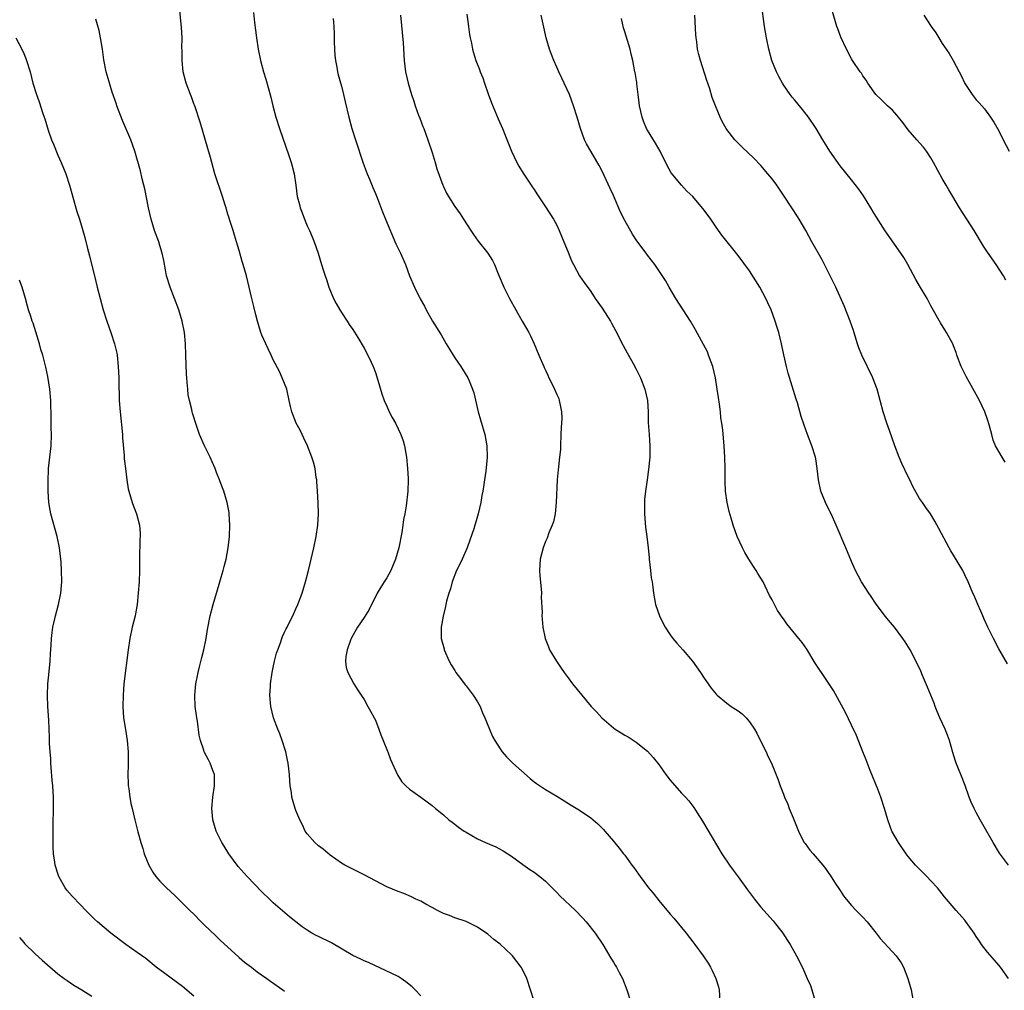
# Model space of a CAD drawing. Units: inches. Extents: x 2511000 to 2514000, y 1512000 to 1515000.
# Drawn here: x 2511996 to 2512170, y 1512163 to 1512334 of the extents above; entities that cross this region are included whole.
import ezdxf

# ---------------------------------------------------------------- set-up
doc = ezdxf.new("R2010")
doc.units = ezdxf.units.IN
doc.header["$MEASUREMENT"] = 0
doc.layers.add('LD25111512_2ft', color=82, linetype='Continuous')

msp = doc.modelspace()

# ---------------------------------------------------------------- linework, layer by layer
at = {"layer": 'LD25111512_2ft'}
for points, elevation in [([(2512087.04, 1512161), (2512086.36, 1512163), (2512085.71, 1512165), (2512085, 1512166.48), (2512084.7, 1512167), (2512083.97, 1512167.97), (2512083.17, 1512169), (2512083, 1512169.18), (2512081, 1512171.04), (2512079.9, 1512171.9), (2512078.82, 1512172.82), (2512077, 1512174.06), (2512075, 1512175.05), (2512073, 1512175.72), (2512072.08, 1512176.08), (2512071, 1512176.46), (2512069.94, 1512177), (2512069, 1512177.5), (2512067.9, 1512178.1), (2512067, 1512178.61), (2512066.16, 1512179), (2512065.4, 1512179.4), (2512064.01, 1512180.01), (2512063, 1512180.37), (2512061, 1512181.18), (2512059, 1512182.21), (2512057, 1512183.26), (2512055, 1512184.26), (2512053.62, 1512185), (2512053, 1512185.36), (2512051, 1512186.77), (2512049.8, 1512187.8), (2512049, 1512188.42), (2512048.34, 1512189), (2512047, 1512190.52), (2512046.64, 1512191), (2512046.12, 1512192.12), (2512045.66, 1512193), (2512045, 1512194.62), (2512044.86, 1512195), (2512044.43, 1512196.43), (2512044.29, 1512197), (2512044.21, 1512197.79), (2512043.98, 1512199), (2512043.89, 1512199.89), (2512043.83, 1512201), (2512043.63, 1512203), (2512043.53, 1512203.53), (2512043.2, 1512205), (2512042.56, 1512207), (2512042.15, 1512208.15), (2512041.79, 1512209), (2512041.04, 1512211), (2512040.57, 1512213), (2512040.4, 1512215), (2512040.5, 1512216.5), (2512040.51, 1512217), (2512040.81, 1512219), (2512041, 1512219.88), (2512041.22, 1512221), (2512041.59, 1512222.41), (2512041.77, 1512223), (2512042.25, 1512224.25), (2512042.51, 1512225), (2512042.65, 1512225.35), (2512043, 1512226.08), (2512043.28, 1512226.72), (2512043.43, 1512227), (2512044.62, 1512229.38), (2512045, 1512230.21), (2512045.33, 1512231), (2512046.08, 1512233), (2512046.7, 1512235), (2512047.21, 1512237), (2512048.15, 1512241), (2512048.55, 1512243), (2512048.83, 1512245), (2512048.96, 1512247), (2512048.92, 1512248.92), (2512048.8, 1512251), (2512048.69, 1512252.69), (2512048.66, 1512253), (2512048.58, 1512253.42), (2512048.38, 1512255), (2512048.11, 1512256.11), (2512047.82, 1512257), (2512047.01, 1512259), (2512046.37, 1512260.37), (2512046.09, 1512261), (2512045.73, 1512261.73), (2512045.06, 1512263), (2512044.24, 1512265), (2512044.05, 1512265.95), (2512043.8, 1512267), (2512043.37, 1512269), (2512042.59, 1512271), (2512042.08, 1512272.08), (2512041, 1512274.19), (2512040.62, 1512275), (2512040.08, 1512276.08), (2512039.66, 1512277), (2512039, 1512278.54), (2512038.82, 1512279), (2512038.21, 1512281), (2512037.92, 1512282.08), (2512037.56, 1512283.56), (2512037.2, 1512285), (2512036.76, 1512287), (2512036.29, 1512289), (2512035.71, 1512291), (2512035.53, 1512291.53), (2512035, 1512293.45), (2512034.53, 1512295), (2512034.14, 1512296.14), (2512033.89, 1512297), (2512033.4, 1512298.6), (2512033.19, 1512299.19), (2512033, 1512299.85), (2512032.72, 1512300.72), (2512032.66, 1512301), (2512032.52, 1512301.48), (2512032.04, 1512303), (2512030.71, 1512307), (2512030.13, 1512309), (2512029.9, 1512309.9), (2512029.46, 1512311.46), (2512028.11, 1512316.11), (2512027.19, 1512318.81), (2512027.1, 1512319.1), (2512027, 1512319.35), (2512026.56, 1512320.56), (2512026.37, 1512321), (2512025.61, 1512323), (2512025.1, 1512325), (2512024.91, 1512327), (2512024.9, 1512328.9), (2512024.88, 1512329.12), (2512024.9, 1512331), (2512024.82, 1512332.82), (2512024.1, 1512340.1)], 6996), ([(2512170.12, 1512256.12), (2512169.54, 1512257), (2512168.42, 1512259), (2512167.99, 1512259.99), (2512167.72, 1512261), (2512167.3, 1512262.7), (2512167, 1512263.63), (2512166.52, 1512265), (2512165.56, 1512267), (2512165, 1512268.03), (2512163.21, 1512271.21), (2512162.55, 1512272.55), (2512162.34, 1512273), (2512161.59, 1512275), (2512161.45, 1512275.45), (2512161, 1512276.65), (2512160.85, 1512277), (2512159.76, 1512279), (2512159.45, 1512279.45), (2512158.68, 1512280.68), (2512157, 1512283.71), (2512156.32, 1512285), (2512155, 1512287.22), (2512154.36, 1512288.36), (2512152.91, 1512291), (2512152.21, 1512292.21), (2512151.69, 1512293), (2512149.76, 1512295.76), (2512148.91, 1512296.91), (2512147, 1512299.98), (2512146.41, 1512301), (2512145.12, 1512303.12), (2512144.31, 1512304.31), (2512143, 1512305.91), (2512141, 1512308.42), (2512139.19, 1512311), (2512137.92, 1512313), (2512136.74, 1512315), (2512135.4, 1512317), (2512135, 1512317.53), (2512134.35, 1512318.35), (2512133, 1512320), (2512132.54, 1512320.54), (2512132.18, 1512321), (2512131, 1512322.69), (2512130.81, 1512323), (2512130.18, 1512324.18), (2512129.77, 1512325), (2512128.96, 1512327), (2512128.4, 1512329), (2512127.97, 1512331), (2512127.64, 1512333), (2512127.13, 1512337)], 7012), ([(2512037.49, 1512335.49), (2512037.68, 1512333.68), (2512038.03, 1512331), (2512038.32, 1512329), (2512038.73, 1512327), (2512039.28, 1512325), (2512039.7, 1512323.7), (2512040.19, 1512321.81), (2512040.54, 1512320.54), (2512040.91, 1512319), (2512041.47, 1512317), (2512042.12, 1512315), (2512043.76, 1512310.24), (2512044.16, 1512309), (2512044.31, 1512308.32), (2512044.69, 1512307), (2512044.97, 1512304.97), (2512045.23, 1512303), (2512045.6, 1512301.6), (2512045.74, 1512301), (2512046.1, 1512300.1), (2512046.49, 1512299), (2512047, 1512297.83), (2512047.39, 1512297), (2512047.87, 1512295.87), (2512048.22, 1512295), (2512048.89, 1512293), (2512049.5, 1512291), (2512049.86, 1512289.86), (2512050.12, 1512289), (2512050.36, 1512288.36), (2512050.78, 1512287), (2512051.64, 1512285), (2512052.1, 1512284.1), (2512052.71, 1512283), (2512053, 1512282.51), (2512054.02, 1512281), (2512054.4, 1512280.4), (2512055, 1512279.54), (2512055.88, 1512278.12), (2512057, 1512276.25), (2512057.7, 1512275), (2512058.27, 1512273.73), (2512058.62, 1512273), (2512059, 1512271.93), (2512059.44, 1512270.56), (2512060.16, 1512268.16), (2512060.56, 1512267), (2512061, 1512265.97), (2512061.46, 1512265), (2512061.99, 1512263.99), (2512062.55, 1512263), (2512063.52, 1512261), (2512063.89, 1512259.89), (2512064.13, 1512259), (2512064.35, 1512257.65), (2512064.48, 1512257), (2512064.69, 1512255), (2512064.78, 1512253.22), (2512064.79, 1512253), (2512064.72, 1512251), (2512064.42, 1512248.42), (2512064.18, 1512247), (2512063.98, 1512246.02), (2512063.87, 1512245), (2512063.67, 1512243.67), (2512063.14, 1512241), (2512062.56, 1512239), (2512061.72, 1512237), (2512061, 1512235.68), (2512060.57, 1512235), (2512059.95, 1512234.05), (2512059.34, 1512233), (2512057.88, 1512230.12), (2512057, 1512228.67), (2512055.85, 1512227), (2512055.56, 1512226.44), (2512055, 1512225.51), (2512054.72, 1512225), (2512054.54, 1512224.54), (2512054.05, 1512223), (2512053.8, 1512221.8), (2512053.74, 1512221), (2512053.88, 1512219.88), (2512054.16, 1512219), (2512055.22, 1512217), (2512055.89, 1512215.89), (2512056.5, 1512215), (2512057, 1512214.23), (2512057.7, 1512213), (2512058.15, 1512212.15), (2512058.78, 1512211), (2512059, 1512210.55), (2512059.64, 1512209), (2512059.99, 1512207.99), (2512060.4, 1512207), (2512061.12, 1512205.12), (2512061.18, 1512205), (2512061.66, 1512203.66), (2512062.91, 1512200.91), (2512063.7, 1512199.7), (2512064.36, 1512199), (2512065, 1512198.43), (2512067, 1512196.99), (2512068.14, 1512196.14), (2512069, 1512195.54), (2512069.61, 1512195), (2512071, 1512193.87), (2512071.99, 1512193), (2512072.56, 1512192.56), (2512073, 1512192.25), (2512073.69, 1512191.69), (2512074.67, 1512191), (2512075, 1512190.79), (2512077, 1512189.64), (2512078.44, 1512189), (2512080.23, 1512188.23), (2512081.54, 1512187.54), (2512082.37, 1512187), (2512083, 1512186.57), (2512085, 1512185.12), (2512086.25, 1512184.25), (2512087, 1512183.75), (2512088, 1512183), (2512089, 1512182.17), (2512091, 1512180.17), (2512091.57, 1512179.57), (2512094.29, 1512177), (2512095.61, 1512175.61), (2512096.17, 1512175), (2512097.75, 1512173), (2512099.13, 1512171), (2512100.56, 1512168.56), (2512101, 1512167.89), (2512101.32, 1512167.32), (2512101.52, 1512167), (2512102.02, 1512166.02), (2512102.6, 1512165), (2512103.38, 1512163), (2512104.03, 1512161)], 6998), ([(2512063.43, 1512335), (2512063.89, 1512330.11), (2512064.07, 1512327), (2512064.3, 1512325), (2512064.76, 1512323), (2512065.38, 1512321), (2512065.79, 1512319.79), (2512066.03, 1512319), (2512066.63, 1512317.37), (2512066.82, 1512316.82), (2512067.37, 1512315.37), (2512067.53, 1512315), (2512068.24, 1512313), (2512069, 1512310.73), (2512069.54, 1512309), (2512069.86, 1512307.86), (2512070.89, 1512305), (2512071, 1512304.75), (2512071.57, 1512303.57), (2512071.88, 1512303), (2512073, 1512301.25), (2512073.94, 1512299.94), (2512074.57, 1512299), (2512075.83, 1512297), (2512076.3, 1512296.3), (2512077.12, 1512295.12), (2512078.84, 1512293), (2512079.67, 1512291.67), (2512080.01, 1512291), (2512080.64, 1512289.36), (2512081.64, 1512287), (2512082.68, 1512285), (2512083.78, 1512283), (2512084.92, 1512281), (2512085.69, 1512279.69), (2512086.06, 1512279), (2512086.38, 1512278.38), (2512087.01, 1512277), (2512087.83, 1512275), (2512088.69, 1512273), (2512088.8, 1512272.8), (2512089, 1512272.32), (2512089.44, 1512271.44), (2512089.63, 1512271), (2512090.09, 1512270.09), (2512090.6, 1512269), (2512091, 1512268.03), (2512091.34, 1512267.34), (2512091.45, 1512267), (2512091.53, 1512266.47), (2512091.85, 1512265), (2512091.89, 1512263.89), (2512091.85, 1512263), (2512091.77, 1512262.23), (2512091.74, 1512261), (2512091.65, 1512259), (2512091.64, 1512258.36), (2512091.5, 1512257), (2512091.29, 1512255.29), (2512091.27, 1512254.73), (2512091.08, 1512253), (2512090.92, 1512249), (2512090.7, 1512247), (2512090.42, 1512245.58), (2512090.2, 1512245), (2512089.62, 1512243.62), (2512089.29, 1512242.71), (2512089, 1512242.08), (2512088.59, 1512241), (2512088.08, 1512239), (2512087.98, 1512237), (2512088.03, 1512236.03), (2512088.26, 1512233.74), (2512088.29, 1512233), (2512088.27, 1512232.27), (2512088.42, 1512229.58), (2512088.38, 1512229), (2512088.4, 1512228.4), (2512088.54, 1512227), (2512088.94, 1512225), (2512089.54, 1512223.54), (2512089.74, 1512223), (2512090.96, 1512221), (2512091.78, 1512219.78), (2512092.3, 1512219), (2512093, 1512218.07), (2512093.77, 1512217), (2512095.4, 1512215), (2512097.08, 1512213), (2512098.02, 1512212.02), (2512098.94, 1512211), (2512101, 1512209.2), (2512101.28, 1512209), (2512102.37, 1512208.37), (2512103, 1512207.95), (2512103.61, 1512207.61), (2512105, 1512206.71), (2512107, 1512205.11), (2512108.01, 1512204.01), (2512109, 1512202.73), (2512110.26, 1512201), (2512111, 1512200.01), (2512113, 1512197.71), (2512113.71, 1512197), (2512114.32, 1512196.32), (2512115.18, 1512195.18), (2512115.77, 1512194.23), (2512116.73, 1512192.73), (2512120.14, 1512187), (2512121.47, 1512185), (2512122.1, 1512184.1), (2512123, 1512182.91), (2512124.64, 1512180.64), (2512125.86, 1512179), (2512127, 1512177.58), (2512129.15, 1512175.15), (2512130.86, 1512173), (2512131.72, 1512171.72), (2512132.17, 1512171), (2512133.29, 1512169), (2512133.87, 1512167.87), (2512134.52, 1512166.52), (2512135, 1512165.39), (2512135.19, 1512165), (2512135.73, 1512163.73), (2512136.01, 1512163), (2512136.61, 1512161)], 7002), ([(2512075.14, 1512335.14), (2512075.41, 1512333), (2512075.6, 1512331.6), (2512075.72, 1512331), (2512075.95, 1512330.05), (2512076.15, 1512329), (2512076.33, 1512328.33), (2512076.75, 1512327), (2512077.38, 1512325.38), (2512077.5, 1512325), (2512077.95, 1512323.95), (2512078.25, 1512323), (2512078.89, 1512321.11), (2512079.51, 1512319.51), (2512080.69, 1512316.69), (2512081.43, 1512315), (2512082.44, 1512312.44), (2512083.04, 1512311), (2512083.97, 1512309), (2512084.33, 1512308.33), (2512085.09, 1512307.09), (2512086.51, 1512305), (2512086.69, 1512304.69), (2512087, 1512304.24), (2512087.47, 1512303.47), (2512089, 1512301.17), (2512090.41, 1512299), (2512091, 1512297.92), (2512091.45, 1512297), (2512092.27, 1512295), (2512093, 1512293.15), (2512093.62, 1512291.62), (2512093.93, 1512291), (2512095, 1512289), (2512095.84, 1512287.84), (2512097, 1512286.2), (2512097.79, 1512285), (2512099, 1512283.27), (2512100.45, 1512281), (2512100.66, 1512280.66), (2512101.36, 1512279.36), (2512102.69, 1512276.69), (2512103.39, 1512275.39), (2512103.64, 1512275), (2512104.48, 1512273.52), (2512105, 1512272.53), (2512105.75, 1512271), (2512106.53, 1512269), (2512106.98, 1512267), (2512107.1, 1512265), (2512107.13, 1512263.13), (2512107.27, 1512261), (2512107.43, 1512259), (2512107.44, 1512258.56), (2512107.43, 1512257), (2512107.2, 1512254.8), (2512106.92, 1512253), (2512106.65, 1512251), (2512106.49, 1512249.51), (2512106.47, 1512249), (2512106.45, 1512247), (2512106.6, 1512245.4), (2512106.64, 1512244.64), (2512106.88, 1512243), (2512107.11, 1512241), (2512107.29, 1512239.29), (2512107.3, 1512239), (2512107.52, 1512237), (2512107.68, 1512235.68), (2512107.8, 1512235), (2512107.93, 1512234.07), (2512108.07, 1512233), (2512108.44, 1512231), (2512109.11, 1512229), (2512109.73, 1512227.73), (2512110.12, 1512227), (2512111, 1512225.64), (2512111.47, 1512225), (2512112.15, 1512224.15), (2512113.24, 1512223), (2512114.94, 1512221), (2512116.35, 1512219), (2512117, 1512218), (2512117.69, 1512217), (2512118.25, 1512216.25), (2512119.14, 1512215.14), (2512119.28, 1512215), (2512121, 1512213.57), (2512121.77, 1512213), (2512123, 1512212.22), (2512123.68, 1512211.68), (2512124.39, 1512211), (2512125, 1512210.3), (2512125.86, 1512209), (2512126.27, 1512208.27), (2512126.92, 1512206.92), (2512127.91, 1512205), (2512128.25, 1512204.25), (2512128.87, 1512203), (2512130.03, 1512200.03), (2512130.4, 1512199), (2512131, 1512197.53), (2512131.2, 1512197), (2512131.74, 1512195.74), (2512132.02, 1512195), (2512132.68, 1512193.32), (2512133.62, 1512191), (2512134.08, 1512190.08), (2512134.66, 1512189), (2512134.79, 1512188.79), (2512135.66, 1512187.66), (2512136.2, 1512187), (2512137.92, 1512185), (2512138.4, 1512184.4), (2512139, 1512183.49), (2512139.21, 1512183.21), (2512139.99, 1512182.01), (2512141, 1512180.49), (2512141.6, 1512179.6), (2512142.05, 1512179), (2512143, 1512177.87), (2512143.79, 1512177), (2512144.39, 1512176.39), (2512145, 1512175.81), (2512145.76, 1512175), (2512147.36, 1512173), (2512148.06, 1512172.06), (2512150.87, 1512169), (2512151.73, 1512167.73), (2512152.14, 1512167), (2512152.95, 1512165), (2512153.52, 1512163), (2512153.86, 1512161)], 7004), ([(2512170.68, 1512165), (2512169.27, 1512167), (2512169, 1512167.34), (2512168.21, 1512168.21), (2512167, 1512169.64), (2512165.94, 1512171), (2512165.55, 1512171.55), (2512165, 1512172.42), (2512164.61, 1512173), (2512163.12, 1512175.12), (2512163, 1512175.28), (2512161.47, 1512177), (2512159.41, 1512179.41), (2512158.14, 1512181), (2512157, 1512182.23), (2512156.25, 1512183), (2512154.61, 1512184.61), (2512154.26, 1512185), (2512153, 1512186.53), (2512152.64, 1512187), (2512151.27, 1512189), (2512150.11, 1512191), (2512149.8, 1512191.8), (2512149.37, 1512193), (2512148.84, 1512195), (2512148.15, 1512197), (2512147.61, 1512198.39), (2512146.31, 1512201.69), (2512145.55, 1512203.55), (2512145, 1512205), (2512143.85, 1512207.85), (2512143, 1512209.68), (2512141.91, 1512211.91), (2512141.21, 1512213.21), (2512139.79, 1512215.79), (2512139, 1512217.07), (2512137.69, 1512219), (2512137.4, 1512219.4), (2512136.61, 1512220.61), (2512135.1, 1512223.1), (2512134.28, 1512224.28), (2512133.72, 1512225), (2512131.59, 1512227.59), (2512131, 1512228.45), (2512130.76, 1512228.76), (2512129.96, 1512229.96), (2512129.38, 1512231), (2512129, 1512231.79), (2512128.55, 1512232.55), (2512127.76, 1512234.24), (2512127.38, 1512235), (2512126.47, 1512236.47), (2512126.19, 1512237), (2512125.68, 1512237.68), (2512124.86, 1512239), (2512124.17, 1512240.17), (2512123.74, 1512241), (2512122.83, 1512243), (2512122.1, 1512245), (2512121.75, 1512246.25), (2512121.39, 1512247.39), (2512121.03, 1512249), (2512120.78, 1512251), (2512120.71, 1512252.71), (2512120.72, 1512255), (2512120.67, 1512257), (2512120.53, 1512259), (2512120.27, 1512261.73), (2512120.11, 1512263), (2512119.96, 1512263.96), (2512119.86, 1512265), (2512119.68, 1512266.32), (2512119.5, 1512267.5), (2512119.3, 1512269), (2512119.02, 1512271), (2512118.54, 1512273), (2512118.23, 1512273.77), (2512117.78, 1512275), (2512117.56, 1512275.56), (2512115.48, 1512279.48), (2512114.57, 1512281), (2512111.98, 1512285), (2512110.83, 1512287), (2512110.18, 1512288.18), (2512109.38, 1512289.38), (2512108.28, 1512291), (2512107, 1512292.64), (2512106.75, 1512293), (2512105.14, 1512295.14), (2512104.33, 1512296.33), (2512103, 1512298.73), (2512102.23, 1512300.23), (2512101, 1512303.14), (2512100.43, 1512304.43), (2512099, 1512307.49), (2512098.48, 1512308.48), (2512096.98, 1512311), (2512096.26, 1512312.26), (2512095.88, 1512313), (2512095.16, 1512315), (2512094.58, 1512317), (2512093.96, 1512319), (2512093.23, 1512321), (2512092.32, 1512323), (2512091.88, 1512323.88), (2512091.37, 1512325), (2512091, 1512325.8), (2512090.48, 1512327), (2512090.07, 1512328.07), (2512089.74, 1512329), (2512089.15, 1512331), (2512088.59, 1512333.41), (2512088.27, 1512335)], 7006), ([(2512170.52, 1512220.52), (2512169, 1512223.15), (2512168.01, 1512225), (2512167.02, 1512227), (2512166.42, 1512228.42), (2512166.16, 1512229), (2512165.82, 1512229.82), (2512165.28, 1512231), (2512164.6, 1512232.6), (2512164.41, 1512233), (2512163.59, 1512235), (2512163, 1512236.23), (2512162.6, 1512237), (2512161, 1512239.69), (2512160.49, 1512240.49), (2512160.2, 1512241), (2512158.42, 1512244.42), (2512157.71, 1512245.71), (2512156.92, 1512247), (2512156.11, 1512248.1), (2512155.51, 1512249), (2512155, 1512249.72), (2512153.83, 1512251.83), (2512153.28, 1512253), (2512153, 1512253.54), (2512151.86, 1512255.86), (2512151.37, 1512257), (2512150.61, 1512259), (2512149.7, 1512261.7), (2512149.24, 1512263), (2512148.59, 1512265), (2512147.51, 1512269), (2512147, 1512270.34), (2512146.74, 1512271), (2512144.83, 1512275), (2512144.31, 1512276.31), (2512144.07, 1512277), (2512143.66, 1512278.34), (2512143.34, 1512279.34), (2512142.76, 1512281), (2512141.69, 1512283.69), (2512140.22, 1512287), (2512139.83, 1512287.83), (2512139, 1512289.46), (2512137.8, 1512291.8), (2512136.01, 1512295), (2512134.96, 1512297), (2512133.78, 1512299), (2512133.46, 1512299.46), (2512132.48, 1512301), (2512131, 1512303.25), (2512129.79, 1512305), (2512129, 1512306.09), (2512128.26, 1512307), (2512127, 1512308.48), (2512125.76, 1512309.76), (2512123.71, 1512311.71), (2512123, 1512312.4), (2512122.42, 1512313), (2512121, 1512314.8), (2512120.86, 1512315), (2512120.2, 1512316.2), (2512119.8, 1512317), (2512118.98, 1512319), (2512118.44, 1512320.44), (2512117.98, 1512322.02), (2512117.65, 1512323), (2512117.48, 1512323.48), (2512116.34, 1512327), (2512116.07, 1512328.07), (2512115.85, 1512329), (2512115.7, 1512330.3), (2512115.6, 1512331), (2512115.55, 1512331.55), (2512115.35, 1512335)], 7010), ([(2512170.24, 1512288.24), (2512169.79, 1512289), (2512168.53, 1512291), (2512167, 1512293.14), (2512166.25, 1512294.25), (2512164.63, 1512297), (2512162.05, 1512301), (2512160.84, 1512303), (2512160.17, 1512304.17), (2512159.66, 1512305), (2512159, 1512306.15), (2512157.48, 1512309), (2512157, 1512309.79), (2512156.19, 1512311), (2512155.67, 1512311.67), (2512155, 1512312.44), (2512154.49, 1512313), (2512153, 1512314.77), (2512152.05, 1512316.05), (2512151.3, 1512317), (2512151, 1512317.36), (2512150.22, 1512318.22), (2512149.34, 1512319), (2512148.15, 1512320.15), (2512147.31, 1512321), (2512147, 1512321.38), (2512145.88, 1512323), (2512145.55, 1512323.55), (2512145, 1512324.3), (2512144.74, 1512324.74), (2512144.54, 1512325), (2512143.18, 1512327), (2512143, 1512327.3), (2512142.09, 1512329), (2512141.13, 1512331.13), (2512140.57, 1512332.57), (2512140.43, 1512333), (2512139.63, 1512335.63)], 7014), ([(2512155.73, 1512335), (2512157.04, 1512333), (2512157.85, 1512331.85), (2512158.37, 1512331), (2512159, 1512330.01), (2512160.2, 1512328.2), (2512160.9, 1512327), (2512162, 1512325), (2512162.34, 1512324.34), (2512163, 1512322.95), (2512164.28, 1512321), (2512165, 1512320.08), (2512165.52, 1512319.52), (2512166.44, 1512318.44), (2512167.53, 1512317), (2512168.11, 1512316.11), (2512169, 1512314.56), (2512169.75, 1512313), (2512170.78, 1512311)], 7016), ([(2512067, 1512161.95), (2512066.02, 1512163), (2512065.49, 1512163.49), (2512064.4, 1512164.4), (2512063.55, 1512165), (2512063, 1512165.32), (2512061.88, 1512165.88), (2512057.81, 1512167.81), (2512057, 1512168.13), (2512056.42, 1512168.42), (2512055, 1512169.06), (2512051.27, 1512171.27), (2512049, 1512172.39), (2512048.58, 1512172.58), (2512047.81, 1512173), (2512047, 1512173.5), (2512046.1, 1512174.11), (2512044.95, 1512175), (2512043.86, 1512175.86), (2512041, 1512178.36), (2512040.35, 1512179), (2512039, 1512180.27), (2512036.39, 1512183), (2512034.78, 1512184.78), (2512033.14, 1512187), (2512032.33, 1512188.33), (2512031.9, 1512189), (2512030.94, 1512191), (2512030.35, 1512193), (2512030.29, 1512193.71), (2512030.16, 1512195), (2512030.34, 1512197), (2512030.65, 1512199), (2512030.63, 1512200.63), (2512030.6, 1512201), (2512030.33, 1512201.67), (2512029.86, 1512203), (2512029.57, 1512203.57), (2512028.86, 1512204.86), (2512028.8, 1512205), (2512028.74, 1512205.26), (2512028.17, 1512207), (2512027.94, 1512207.94), (2512027.6, 1512210.4), (2512027.49, 1512211), (2512027.43, 1512211.43), (2512027.24, 1512213), (2512027.18, 1512215), (2512027.36, 1512217), (2512027.61, 1512218.39), (2512027.73, 1512219), (2512028, 1512220), (2512028.39, 1512221.61), (2512028.77, 1512223), (2512029.17, 1512225), (2512029.4, 1512226.6), (2512029.86, 1512229), (2512030.42, 1512231), (2512031.45, 1512234.55), (2512031.83, 1512235.83), (2512032.16, 1512237), (2512032.32, 1512237.68), (2512032.68, 1512239), (2512033.04, 1512241), (2512033.26, 1512243), (2512033.34, 1512245), (2512033.23, 1512247), (2512033.21, 1512247.21), (2512032.88, 1512249), (2512032.25, 1512251), (2512031.9, 1512251.9), (2512031.51, 1512253), (2512031, 1512254.3), (2512030.75, 1512255), (2512030.19, 1512256.19), (2512029.85, 1512257), (2512028.87, 1512259), (2512028, 1512261), (2512027.43, 1512262.57), (2512026.75, 1512264.75), (2512026.69, 1512265), (2512026.62, 1512265.38), (2512026.22, 1512267), (2512026.01, 1512268.01), (2512025.91, 1512269), (2512025.82, 1512270.18), (2512025.72, 1512271), (2512025.66, 1512271.66), (2512025.54, 1512275), (2512025.5, 1512277), (2512025.34, 1512279), (2512024.95, 1512281), (2512024.34, 1512283), (2512023.58, 1512285), (2512022.79, 1512287), (2512022.18, 1512289), (2512021.97, 1512290.03), (2512021.67, 1512291.67), (2512021.4, 1512293), (2512021, 1512294.37), (2512020.79, 1512295), (2512020.06, 1512297), (2512019.47, 1512299), (2512019, 1512301), (2512018.32, 1512304.32), (2512018.16, 1512305), (2512017.87, 1512306.13), (2512017.55, 1512307.55), (2512016.6, 1512311), (2512015.89, 1512313), (2512014.39, 1512316.39), (2512013.39, 1512319), (2512013.31, 1512319.31), (2512012.58, 1512321.42), (2512011.84, 1512323.84), (2512011.51, 1512325), (2512011.11, 1512327.11), (2512010.86, 1512329), (2512010.54, 1512331), (2512010.27, 1512332.27), (2512009.71, 1512334.29)], 6994), ([(2512051.57, 1512334.43), (2512051.67, 1512333), (2512051.72, 1512331.72), (2512051.71, 1512331), (2512051.71, 1512330.29), (2512051.77, 1512329), (2512051.88, 1512327.88), (2512051.96, 1512327), (2512052.19, 1512325.81), (2512052.32, 1512325), (2512052.44, 1512324.44), (2512053, 1512322.45), (2512053.37, 1512321), (2512053.67, 1512319.67), (2512054.3, 1512317), (2512054.84, 1512315), (2512055.47, 1512313), (2512056.86, 1512308.86), (2512057.56, 1512307), (2512057.97, 1512306.03), (2512058.56, 1512304.56), (2512059, 1512303.54), (2512059.38, 1512302.62), (2512060.27, 1512300.27), (2512060.8, 1512299), (2512062.64, 1512294.64), (2512063.42, 1512293), (2512064.3, 1512291), (2512065.05, 1512289), (2512065.88, 1512287), (2512066.92, 1512284.92), (2512067.65, 1512283.65), (2512067.98, 1512283), (2512069.09, 1512281), (2512070.58, 1512278.58), (2512071.52, 1512277), (2512072.06, 1512276.06), (2512072.71, 1512275), (2512073, 1512274.55), (2512074.09, 1512273), (2512075.34, 1512271), (2512075.55, 1512270.45), (2512076.15, 1512269), (2512076.36, 1512268.36), (2512077.13, 1512265), (2512077.57, 1512263.57), (2512078.3, 1512261), (2512078.69, 1512259), (2512078.75, 1512257), (2512078.5, 1512254.5), (2512078.26, 1512253), (2512078.15, 1512252.15), (2512077.94, 1512251), (2512077.78, 1512250.22), (2512077.6, 1512249), (2512077.15, 1512247), (2512076.65, 1512245.35), (2512076.57, 1512245), (2512076.37, 1512244.37), (2512075.68, 1512242.32), (2512075.18, 1512241), (2512074.3, 1512239), (2512073.92, 1512238.08), (2512073.33, 1512237), (2512072.54, 1512235), (2512072.23, 1512233.77), (2512071.96, 1512233), (2512071.56, 1512231.56), (2512071.45, 1512231), (2512071.39, 1512230.61), (2512070.94, 1512228.94), (2512070.6, 1512227), (2512070.63, 1512225.37), (2512070.61, 1512225), (2512071.14, 1512223.14), (2512071.16, 1512223), (2512072.01, 1512221), (2512072.36, 1512220.36), (2512073, 1512219.35), (2512073.19, 1512219), (2512073.85, 1512218.15), (2512074.83, 1512216.83), (2512075, 1512216.64), (2512075.71, 1512215.71), (2512076.27, 1512215), (2512077, 1512213.79), (2512077.46, 1512213), (2512077.9, 1512211.9), (2512078.32, 1512211), (2512079.11, 1512209), (2512079.69, 1512207.69), (2512080.06, 1512207), (2512081, 1512205.5), (2512081.38, 1512205), (2512082.12, 1512204.12), (2512083.24, 1512203), (2512086.28, 1512200.28), (2512087, 1512199.71), (2512087.41, 1512199.41), (2512089, 1512198.33), (2512091, 1512197.14), (2512093.56, 1512195.56), (2512095, 1512194.7), (2512097, 1512193.36), (2512097.44, 1512193), (2512098.26, 1512192.26), (2512099.26, 1512191.26), (2512099.5, 1512191), (2512101, 1512189.22), (2512102.01, 1512188.01), (2512102.79, 1512187), (2512103, 1512186.76), (2512104.23, 1512185), (2512104.59, 1512184.59), (2512105.42, 1512183.42), (2512105.69, 1512183), (2512107.2, 1512181), (2512108.02, 1512180.02), (2512109, 1512178.75), (2512111, 1512176.34), (2512111.64, 1512175.64), (2512113.8, 1512173), (2512115, 1512171.45), (2512115.37, 1512171), (2512116.84, 1512169), (2512117.69, 1512167.69), (2512118.09, 1512167), (2512118.4, 1512166.4), (2512119.06, 1512165), (2512119.5, 1512163.5), (2512119.62, 1512163), (2512119.78, 1512161)], 7000), ([(2512170.71, 1512185), (2512169.1, 1512187.1), (2512167.96, 1512189), (2512166.18, 1512192.18), (2512165.69, 1512193), (2512165, 1512194.31), (2512164.61, 1512195), (2512164.12, 1512196.12), (2512163.77, 1512197), (2512163.04, 1512199.04), (2512162.28, 1512201), (2512161.46, 1512203), (2512161.34, 1512203.34), (2512160.87, 1512204.87), (2512160.29, 1512207), (2512159.94, 1512207.94), (2512159.5, 1512209), (2512158.58, 1512211), (2512158.13, 1512212.13), (2512157.75, 1512213), (2512157.56, 1512213.56), (2512156.42, 1512216.42), (2512155.52, 1512218.48), (2512155.22, 1512219.22), (2512154.6, 1512220.6), (2512153.32, 1512223), (2512152.43, 1512224.43), (2512152.06, 1512225), (2512150.55, 1512227), (2512149.84, 1512227.84), (2512148.94, 1512228.94), (2512147.21, 1512231.21), (2512146.43, 1512232.43), (2512146.04, 1512233), (2512144.78, 1512235), (2512143.69, 1512237), (2512143, 1512238.55), (2512142.27, 1512240.27), (2512141.98, 1512241), (2512140.3, 1512245), (2512139.39, 1512247), (2512138.57, 1512248.57), (2512138.38, 1512249), (2512137.99, 1512250.01), (2512137.58, 1512251), (2512137.15, 1512253), (2512136.95, 1512255), (2512136.68, 1512256.68), (2512136.62, 1512257), (2512135.97, 1512259), (2512135.22, 1512261), (2512134.63, 1512262.63), (2512134.14, 1512264.14), (2512133.44, 1512266.56), (2512133.25, 1512267.25), (2512133, 1512268.02), (2512132.78, 1512268.78), (2512131.83, 1512271.83), (2512131.53, 1512273), (2512131.05, 1512275.05), (2512130.64, 1512277), (2512130.15, 1512279), (2512129.87, 1512279.87), (2512129.54, 1512281), (2512128.8, 1512283), (2512128.23, 1512284.23), (2512127.9, 1512285), (2512126.82, 1512287), (2512125, 1512289.86), (2512123, 1512292.6), (2512120.14, 1512296.14), (2512119.55, 1512297), (2512119, 1512297.75), (2512118.15, 1512299), (2512117, 1512300.59), (2512115, 1512302.97), (2512113.96, 1512303.96), (2512112.98, 1512305), (2512111.19, 1512307.19), (2512110.48, 1512308.48), (2512109.25, 1512311), (2512108.42, 1512312.42), (2512107, 1512314.7), (2512106.85, 1512315), (2512106.31, 1512316.31), (2512106.07, 1512317), (2512105.59, 1512319), (2512105.55, 1512319.55), (2512105.33, 1512321), (2512105.11, 1512322.89), (2512105.1, 1512323.1), (2512105, 1512323.81), (2512104.85, 1512324.85), (2512104.8, 1512325), (2512104.4, 1512327), (2512104.11, 1512328.11), (2512103.92, 1512329), (2512103, 1512332.06), (2512102.77, 1512332.77), (2512102.39, 1512334.39)], 7008), ([(2511995.59, 1512331), (2511996.65, 1512329), (2511997, 1512328.24), (2511997.37, 1512327.37), (2511997.49, 1512327), (2511998.09, 1512325), (2511998.6, 1512323), (2511999.22, 1512321), (2511999.71, 1512319.71), (2512000.36, 1512317.64), (2512000.69, 1512316.69), (2512001.28, 1512314.72), (2512001.89, 1512313), (2512002.22, 1512312.22), (2512003, 1512310.3), (2512003.57, 1512309), (2512004.38, 1512307), (2512005.05, 1512305), (2512006.35, 1512300.35), (2512006.81, 1512299), (2512007.41, 1512297), (2512007.74, 1512295.74), (2512008.2, 1512293.8), (2512008.55, 1512292.55), (2512009, 1512290.83), (2512009.45, 1512289), (2512009.92, 1512287), (2512010.43, 1512285), (2512011.01, 1512283), (2512011.66, 1512281), (2512012.36, 1512279), (2512013.01, 1512277.01), (2512013.37, 1512275.37), (2512013.43, 1512275), (2512013.63, 1512273), (2512013.73, 1512271), (2512013.74, 1512269.74), (2512013.79, 1512267.79), (2512013.83, 1512267), (2512013.97, 1512265), (2512014.38, 1512261), (2512014.41, 1512260.41), (2512014.71, 1512257.29), (2512014.72, 1512256.72), (2512014.95, 1512255), (2512015.16, 1512253), (2512015.4, 1512251.4), (2512015.49, 1512251), (2512016.09, 1512249), (2512016.36, 1512248.36), (2512016.85, 1512247), (2512017.38, 1512245), (2512017.5, 1512243.5), (2512017.51, 1512243), (2512017.48, 1512242.52), (2512017.4, 1512239), (2512017.4, 1512237), (2512017.33, 1512235), (2512017.19, 1512233), (2512016.96, 1512231), (2512016.67, 1512229.33), (2512016.61, 1512229), (2512016.12, 1512227), (2512015.67, 1512225), (2512015.39, 1512223), (2512014.65, 1512217), (2512014.49, 1512215), (2512014.45, 1512213), (2512014.6, 1512211), (2512014.91, 1512208.91), (2512015.22, 1512207), (2512015.4, 1512205), (2512015.39, 1512202.61), (2512015.34, 1512201), (2512015.37, 1512199.37), (2512015.41, 1512199), (2512015.51, 1512198.49), (2512015.68, 1512197), (2512015.88, 1512195.88), (2512016.1, 1512195), (2512016.57, 1512193), (2512017.1, 1512190.9), (2512017.62, 1512189), (2512017.96, 1512187.96), (2512018.23, 1512187), (2512019.04, 1512185), (2512019.74, 1512183.74), (2512020.28, 1512183), (2512021, 1512182.18), (2512021.57, 1512181.57), (2512022.15, 1512181), (2512023.63, 1512179.63), (2512025, 1512178.3), (2512026.29, 1512177), (2512027, 1512176.32), (2512028.27, 1512175), (2512029, 1512174.31), (2512029.66, 1512173.66), (2512031, 1512172.4), (2512031.71, 1512171.71), (2512034.84, 1512168.84), (2512035, 1512168.71), (2512035.9, 1512167.9), (2512037.16, 1512167), (2512038.17, 1512166.17), (2512039.84, 1512165), (2512040.5, 1512164.5), (2512042.7, 1512163), (2512043, 1512162.77)], 6992), ([(2512027, 1512161.86), (2512025, 1512163.56), (2512023, 1512165.05), (2512021.86, 1512165.86), (2512020.36, 1512167), (2512018.49, 1512168.49), (2512017, 1512169.57), (2512014.98, 1512171), (2512012.33, 1512173), (2512009.97, 1512175), (2512009.46, 1512175.46), (2512007.93, 1512177), (2512007, 1512177.98), (2512005.51, 1512179.51), (2512004.59, 1512180.59), (2512004.31, 1512181), (2512003.19, 1512183), (2512003, 1512183.52), (2512002.64, 1512184.64), (2512002.54, 1512185), (2512002.48, 1512185.52), (2512002.24, 1512187), (2512002.18, 1512188.18), (2512002.16, 1512189), (2512002.17, 1512189.83), (2512002.17, 1512192.17), (2512002.22, 1512195), (2512002.24, 1512197), (2512002.12, 1512199), (2512002.01, 1512200.01), (2512001.8, 1512202.2), (2512001.75, 1512203), (2512001.74, 1512203.74), (2512001.63, 1512205), (2512001.55, 1512206.45), (2512001.54, 1512207.54), (2512001.43, 1512210.57), (2512001.25, 1512213), (2512001.15, 1512215), (2512001.25, 1512217), (2512001.43, 1512218.57), (2512001.66, 1512221), (2512001.72, 1512222.28), (2512001.83, 1512223.83), (2512001.88, 1512225), (2512001.98, 1512226.02), (2512002.12, 1512227), (2512002.44, 1512228.44), (2512002.55, 1512229), (2512003.09, 1512231), (2512003.52, 1512233), (2512003.65, 1512234.35), (2512003.68, 1512235), (2512003.66, 1512237), (2512003.55, 1512238.45), (2512003.53, 1512239), (2512003.28, 1512241), (2512002.86, 1512243), (2512001.78, 1512247), (2512001.65, 1512247.65), (2512001.43, 1512249), (2512001.29, 1512251), (2512001.27, 1512251.27), (2512001.26, 1512253), (2512001.34, 1512254.66), (2512001.35, 1512255), (2512001.81, 1512259), (2512001.88, 1512261), (2512001.84, 1512262.16), (2512001.83, 1512263.83), (2512001.74, 1512267), (2512001.57, 1512269), (2512001.22, 1512271.22), (2512000.87, 1512272.87), (2512000.32, 1512275), (2512000.02, 1512276.02), (2511999.76, 1512277), (2511999.13, 1512279.13), (2511998.63, 1512280.63), (2511998.48, 1512281), (2511998.21, 1512281.79), (2511997.81, 1512283), (2511997.62, 1512283.62), (2511997.26, 1512285), (2511996.68, 1512287), (2511996.24, 1512288.24)], 6990), ([(2511996.2, 1512172.2), (2511997, 1512171.32), (2511997.14, 1512171.14), (2511999, 1512169.33), (2512000.21, 1512168.21), (2512003, 1512165.83), (2512004.13, 1512165), (2512004.62, 1512164.62), (2512005.82, 1512163.82), (2512007.23, 1512163), (2512009, 1512161.85)], 6988)]:
    msp.add_lwpolyline(points, dxfattribs=dict(at, elevation=elevation))

doc.saveas('drawing.dxf')
